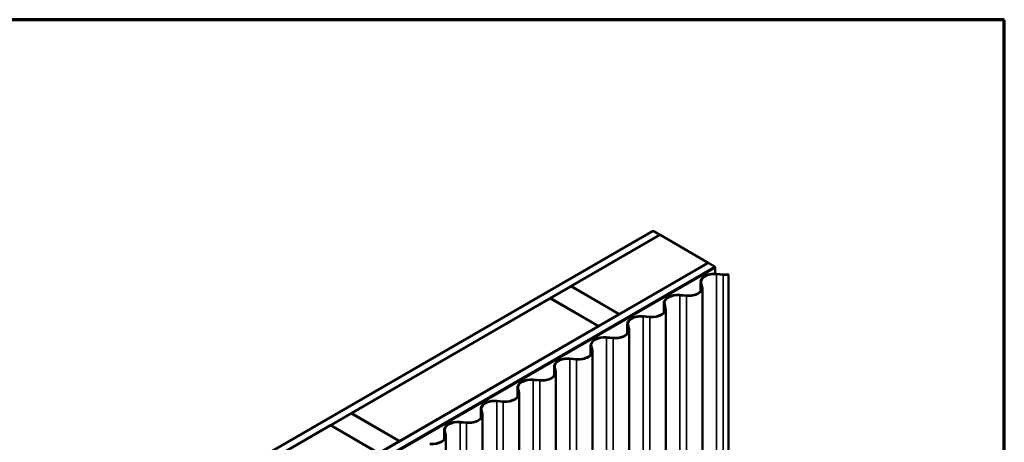
# Model space of a CAD drawing. Units: inches. Extents: x 0.6 to 33.4, y 0.6 to 21.4.
# Drawn here: x 28.3 to 33.4, y 19.2 to 21.4 of the extents above; entities that cross this region are included whole.
import ezdxf

# ---------------------------------------------------------------- set-up
doc = ezdxf.new("R2010")
doc.units = ezdxf.units.IN
doc.header["$LTSCALE"] = 2
doc.header["$MEASUREMENT"] = 0
for name, color, linetype, lineweight in [('Border (ANSI)', 7, 'Continuous', 70), ('Visible (ANSI)', 7, 'Continuous', 50), ('Visible Narrow (ANSI)', 7, 'Continuous', 35)]:
    doc.layers.add(name, color=color, linetype=linetype, lineweight=lineweight)

# ---------------------------------------------------------------- blocks, each defined once
blk = doc.blocks.new('Borders ATAS A Border')
at = {"layer": 'Border (ANSI)'}
for p, q in [((16.7, 10.7), (0.3, 10.7)), ((16.7, 0.3), (16.7, 10.7))]:
    blk.add_line(p, q, dxfattribs=at)

msp = doc.modelspace()

# ---------------------------------------------------------------- linework, layer by layer
at = {"layer": 'Visible (ANSI)'}
for p, q in [((27.66862, 18.04888), (31.59165, 20.31384)), ((31.62701, 20.29343), (27.66862, 18.00805)), ((31.17022, 20.02888), (31.62771, 20.29302)), ((31.59165, 20.31384), (31.62701, 20.29343)), ((31.62701, 20.29343), (31.62701, 20.29261)), ((31.8752, 20.15013), (31.62771, 20.29302)), ((27.66862, 17.72065), (31.87591, 20.14973)), ((31.91126, 20.12931), (27.66862, 17.67982)), ((27.67145, 17.68064), (31.90844, 20.12686)), ((27.67428, 17.67901), (31.91126, 20.12523)), ((31.8752, 20.15013), (31.4177, 19.886)), ((31.8752, 20.14932), (31.8752, 20.15013)), ((31.87591, 20.14973), (31.91126, 20.12931)), ((31.90844, 20.12686), (31.91126, 20.12523)), ((31.91126, 20.12931), (31.91126, 20.12523)), ((31.91126, 20.12523), (31.91126, 20.09334)), ((31.91827, 20.0911), (31.95206, 20.08821)), ((31.95253, 20.09003), (31.91874, 20.09292)), ((31.98088, 20.08912), (31.97824, 20.09065)), ((31.98088, 15.19014), (31.98088, 20.08912)), ((31.06344, 19.96724), (31.16951, 20.02848)), ((31.16951, 20.02848), (31.417, 19.88559)), ((31.4177, 19.886), (31.17022, 20.02888)), ((31.17022, 20.02888), (31.17022, 20.02807)), ((31.83624, 20.05183), (31.83624, 20.00354)), ((31.83702, 20.04574), (31.84202, 20.02624)), ((31.84519, 20.02651), (31.84018, 20.04601)), ((31.72968, 19.98222), (31.76347, 19.97933)), ((31.76394, 19.98115), (31.73015, 19.98404)), ((31.84597, 15.12144), (31.84597, 20.02042)), ((30.03884, 19.37569), (31.06274, 19.96683)), ((31.06274, 19.96683), (31.31022, 19.82394)), ((31.31093, 19.82435), (31.06344, 19.96724)), ((31.06344, 19.96724), (31.06344, 19.96642)), ((31.64766, 19.94295), (31.64766, 19.89466)), ((31.64843, 19.93686), (31.65344, 19.91736)), ((31.65661, 19.91763), (31.6516, 19.93713)), ((31.417, 19.88559), (31.31093, 19.82435)), ((31.417, 19.88559), (31.417, 19.88477)), ((31.4177, 19.886), (31.4177, 19.88518)), ((31.5411, 19.87334), (31.57489, 19.87045)), ((31.57535, 19.87227), (31.54157, 19.87516)), ((31.65738, 15.01256), (31.65738, 19.91154)), ((31.31022, 19.82394), (30.28633, 19.2328)), ((31.31022, 19.82394), (31.31022, 19.82313)), ((31.31093, 19.82435), (31.31093, 19.82353)), ((31.45907, 19.83407), (31.45907, 19.78578)), ((31.45985, 19.82798), (31.46485, 19.80848)), ((31.46802, 19.80875), (31.46301, 19.82826)), ((31.4688, 14.90368), (31.4688, 19.80266)), ((31.27048, 19.72519), (31.27048, 19.6769)), ((31.27126, 19.7191), (31.27627, 19.6996)), ((31.27943, 19.69987), (31.27443, 19.71938)), ((31.35251, 19.76446), (31.3863, 19.76157)), ((31.38677, 19.76339), (31.35298, 19.76629)), ((31.28021, 14.7948), (31.28021, 19.69378)), ((31.0819, 19.61631), (31.0819, 19.56802)), ((31.16393, 19.65558), (31.19771, 19.65269)), ((31.19818, 19.65451), (31.1644, 19.65741)), ((31.08268, 19.61022), (31.08768, 19.59072)), ((31.09085, 19.59099), (31.08584, 19.6105)), ((31.09163, 14.68592), (31.09163, 19.5849)), ((30.97534, 19.5467), (31.00913, 19.54381)), ((31.0096, 19.54563), (30.97581, 19.54853)), ((30.89331, 19.50743), (30.89331, 19.45914)), ((30.89409, 19.50134), (30.8991, 19.48184)), ((30.90226, 19.48211), (30.89726, 19.50162)), ((30.90304, 14.57704), (30.90304, 19.47602)), ((30.78676, 19.43782), (30.82054, 19.43493)), ((30.82101, 19.43675), (30.78723, 19.43965)), ((29.93207, 19.31404), (30.03814, 19.37528)), ((30.03814, 19.37528), (30.28562, 19.23239)), ((30.28633, 19.2328), (30.03884, 19.37569)), ((30.03884, 19.37569), (30.03884, 19.37487)), ((30.70473, 19.39855), (30.70473, 19.35026)), ((30.70551, 19.39246), (30.71051, 19.37296)), ((30.71368, 19.37323), (30.70867, 19.39274)), ((30.71446, 14.46816), (30.71446, 19.36714)), ((28.90747, 18.72249), (29.93136, 19.31363)), ((29.93136, 19.31363), (30.17885, 19.17075)), ((30.17956, 19.17115), (29.93207, 19.31404)), ((29.93207, 19.31404), (29.93207, 19.31322)), ((30.59817, 19.32894), (30.63196, 19.32605)), ((30.63243, 19.32788), (30.59864, 19.33077)), ((30.51614, 19.28967), (30.51614, 19.24138)), ((30.51692, 19.28359), (30.52193, 19.26408)), ((30.52509, 19.26435), (30.52009, 19.28386)), ((30.28562, 19.23239), (30.17956, 19.17115)), ((30.28562, 19.23239), (30.28562, 19.23157)), ((30.28633, 19.2328), (30.28633, 19.23198)), ((30.52587, 14.35928), (30.52587, 19.25826))]:
    msp.add_line(p, q, dxfattribs=at)
for centre, major_axis, start_param, end_param in [((31.90819, 20.05183), (-0.07195, 0), 4.5652781, 6.4302962), ((31.90819, 20.05183), (-0.06875, 0), 4.5652781, 6.4302962), ((31.9626, 20.1293), (0.07195, 0), 4.5652781, 4.9692174), ((31.9626, 20.1293), (-0.06875, 0), 1.4236854, 1.8002196), ((31.77402, 20.02042), (0.06875, 0), 5.4977871, 6.4302962), ((31.77402, 20.02042), (0.07195, 0), 5.4977871, 6.4302962), ((31.71961, 19.94295), (-0.07195, 0), 4.5652781, 6.4302962), ((31.71961, 19.94295), (-0.06875, 0), 4.5652781, 6.4302962), ((31.77402, 20.02042), (0.07195, 0), 4.5652781, 5.4977871), ((31.77402, 20.02042), (-0.06875, 0), 1.4236854, 2.3561945), ((31.53102, 19.83407), (-0.07195, 0), 4.5652781, 6.4302962), ((31.53102, 19.83407), (-0.06875, 0), 4.5652781, 6.4302962), ((31.58543, 19.91154), (0.07195, 0), 4.5652781, 5.4977871), ((31.58543, 19.91154), (-0.06875, 0), 1.4236854, 2.3561945), ((31.58543, 19.91154), (0.06875, 0), 5.4977871, 6.4302962), ((31.58543, 19.91154), (0.07195, 0), 5.4977871, 6.4302962), ((31.34243, 19.72519), (-0.07195, 0), 4.5652781, 6.4302962), ((31.39685, 19.80266), (0.07195, 0), 4.5652781, 5.4977871), ((31.39685, 19.80266), (-0.06875, 0), 1.4236854, 2.3561945), ((31.39685, 19.80266), (0.06875, 0), 5.4977871, 6.4302962), ((31.39685, 19.80266), (0.07195, 0), 5.4977871, 6.4302962), ((31.34243, 19.72519), (-0.06875, 0), 4.5652781, 6.4302962), ((31.20826, 19.69378), (0.06875, 0), 5.4977871, 6.4302962), ((31.20826, 19.69378), (0.07195, 0), 5.4977871, 6.4302962), ((31.15385, 19.61631), (-0.07195, 0), 4.5652781, 6.4302962), ((31.15385, 19.61631), (-0.06875, 0), 4.5652781, 6.4302962), ((31.20826, 19.69378), (0.07195, 0), 4.5652781, 5.4977871), ((31.20826, 19.69378), (-0.06875, 0), 1.4236854, 2.3561945), ((31.01968, 19.5849), (0.06875, 0), 5.4977871, 6.4302962), ((31.01968, 19.5849), (0.07195, 0), 5.4977871, 6.4302962), ((30.96526, 19.50743), (-0.07195, 0), 4.5652781, 6.4302962), ((30.96526, 19.50743), (-0.06875, 0), 4.5652781, 6.4302962), ((31.01968, 19.5849), (0.07195, 0), 4.5652781, 5.4977871), ((31.01968, 19.5849), (-0.06875, 0), 1.4236854, 2.3561945), ((30.83109, 19.47602), (0.06875, 0), 5.4977871, 6.4302962), ((30.83109, 19.47602), (0.07195, 0), 5.4977871, 6.4302962), ((30.77668, 19.39855), (-0.07195, 0), 4.5652781, 6.4302962), ((30.77668, 19.39855), (-0.06875, 0), 4.5652781, 6.4302962), ((30.83109, 19.47602), (0.07195, 0), 4.5652781, 5.4977871), ((30.83109, 19.47602), (-0.06875, 0), 1.4236854, 2.3561945), ((30.64251, 19.36714), (0.06875, 0), 5.4977871, 6.4302962), ((30.64251, 19.36714), (0.07195, 0), 5.4977871, 6.4302962), ((30.58809, 19.28967), (-0.07195, 0), 4.5652781, 6.4302962), ((30.58809, 19.28967), (-0.06875, 0), 4.5652781, 6.4302962), ((30.64251, 19.36714), (0.07195, 0), 4.5652781, 5.4977871), ((30.64251, 19.36714), (-0.06875, 0), 1.4236854, 2.3561945), ((30.45392, 19.25826), (0.06875, 0), 5.4977871, 6.4302962), ((30.45392, 19.25826), (0.07195, 0), 5.4977871, 6.4302962), ((30.45392, 19.25826), (0.07195, 0), 4.5652781, 5.4977871), ((30.45392, 19.25826), (-0.06875, 0), 1.4236854, 2.3561945)]:
    msp.add_ellipse(centre, major_axis=major_axis, ratio=0.5773503, start_param=start_param, end_param=end_param, dxfattribs=at)
at = {"layer": 'Visible Narrow (ANSI)'}
for p, q in [((31.91874, 20.09292), (31.91827, 20.0911)), ((31.91827, 20.0911), (31.91827, 15.19212)), ((31.95253, 20.09003), (31.95206, 20.08821)), ((31.95206, 20.08821), (31.95206, 15.18923)), ((31.83702, 20.04574), (31.84018, 20.04601)), ((31.83702, 20.00453), (31.83702, 20.04574)), ((31.84202, 20.02624), (31.84519, 20.02651)), ((31.84202, 20.0146), (31.84202, 20.02624)), ((31.73015, 19.98404), (31.72968, 19.98222)), ((31.72968, 19.98222), (31.72968, 15.08324)), ((31.76394, 19.98115), (31.76347, 19.97933)), ((31.76347, 19.97933), (31.76347, 15.08035)), ((31.82489, 19.99104), (31.82263, 19.99235)), ((31.64843, 19.93686), (31.6516, 19.93713)), ((31.64843, 19.89565), (31.64843, 19.93686)), ((31.54157, 19.87516), (31.5411, 19.87334)), ((31.5411, 19.87334), (31.5411, 14.97436)), ((31.57535, 19.87227), (31.57489, 19.87045)), ((31.57489, 19.87045), (31.57489, 14.97147)), ((31.63631, 19.88216), (31.63405, 19.88347)), ((31.65344, 19.91736), (31.65661, 19.91763)), ((31.65344, 19.90572), (31.65344, 19.91736)), ((31.45985, 19.82798), (31.46301, 19.82826)), ((31.45985, 19.78677), (31.45985, 19.82798)), ((31.44772, 19.77329), (31.44546, 19.77459)), ((31.46485, 19.80848), (31.46802, 19.80875)), ((31.46485, 19.79684), (31.46485, 19.80848)), ((31.27126, 19.7191), (31.27443, 19.71938)), ((31.27126, 19.67789), (31.27126, 19.7191)), ((31.35298, 19.76629), (31.35251, 19.76446)), ((31.35251, 19.76446), (31.35251, 14.86548)), ((31.38677, 19.76339), (31.3863, 19.76157)), ((31.3863, 19.76157), (31.3863, 14.86259)), ((31.27627, 19.6996), (31.27943, 19.69987)), ((31.27627, 19.68796), (31.27627, 19.6996)), ((31.1644, 19.65741), (31.16393, 19.65558)), ((31.16393, 19.65558), (31.16393, 14.7566)), ((31.19818, 19.65451), (31.19771, 19.65269)), ((31.19771, 19.65269), (31.19771, 14.75371)), ((31.25914, 19.66441), (31.25688, 19.66571)), ((31.08268, 19.61022), (31.08584, 19.6105)), ((31.08268, 19.56901), (31.08268, 19.61022)), ((31.08768, 19.59072), (31.09085, 19.59099)), ((31.08768, 19.57908), (31.08768, 19.59072)), ((30.97581, 19.54853), (30.97534, 19.5467)), ((30.97534, 19.5467), (30.97534, 14.64772)), ((31.0096, 19.54563), (31.00913, 19.54381)), ((31.00913, 19.54381), (31.00913, 14.64483)), ((31.07055, 19.55553), (31.06829, 19.55683)), ((30.89409, 19.50134), (30.89726, 19.50162)), ((30.89409, 19.46013), (30.89409, 19.50134)), ((30.8991, 19.48184), (30.90226, 19.48211)), ((30.8991, 19.4702), (30.8991, 19.48184)), ((30.78723, 19.43965), (30.78676, 19.43782)), ((30.78676, 19.43782), (30.78676, 14.53884)), ((30.82101, 19.43675), (30.82054, 19.43493)), ((30.82054, 19.43493), (30.82054, 14.53595)), ((30.88197, 19.44665), (30.8797, 19.44795)), ((30.70551, 19.39246), (30.70867, 19.39274)), ((30.70551, 19.35125), (30.70551, 19.39246)), ((30.71051, 19.37296), (30.71368, 19.37323)), ((30.71051, 19.36132), (30.71051, 19.37296)), ((30.59864, 19.33077), (30.59817, 19.32894)), ((30.59817, 19.32894), (30.59817, 14.42996)), ((30.63243, 19.32788), (30.63196, 19.32605)), ((30.63196, 19.32605), (30.63196, 14.42707)), ((30.69338, 19.33777), (30.69112, 19.33907)), ((30.51692, 19.28359), (30.52009, 19.28386)), ((30.51692, 19.24237), (30.51692, 19.28359)), ((30.52193, 19.26408), (30.52509, 19.26435)), ((30.52193, 19.25244), (30.52193, 19.26408)), ((30.5048, 19.22889), (30.50253, 19.23019))]:
    msp.add_line(p, q, dxfattribs=at)

# ---------------------------------------------------------------- block references
at = {"xscale": 2, "yscale": 2, "zscale": 2}
msp.add_blockref('Borders ATAS A Border', (0, 0), dxfattribs=at)

doc.saveas('drawing.dxf')
